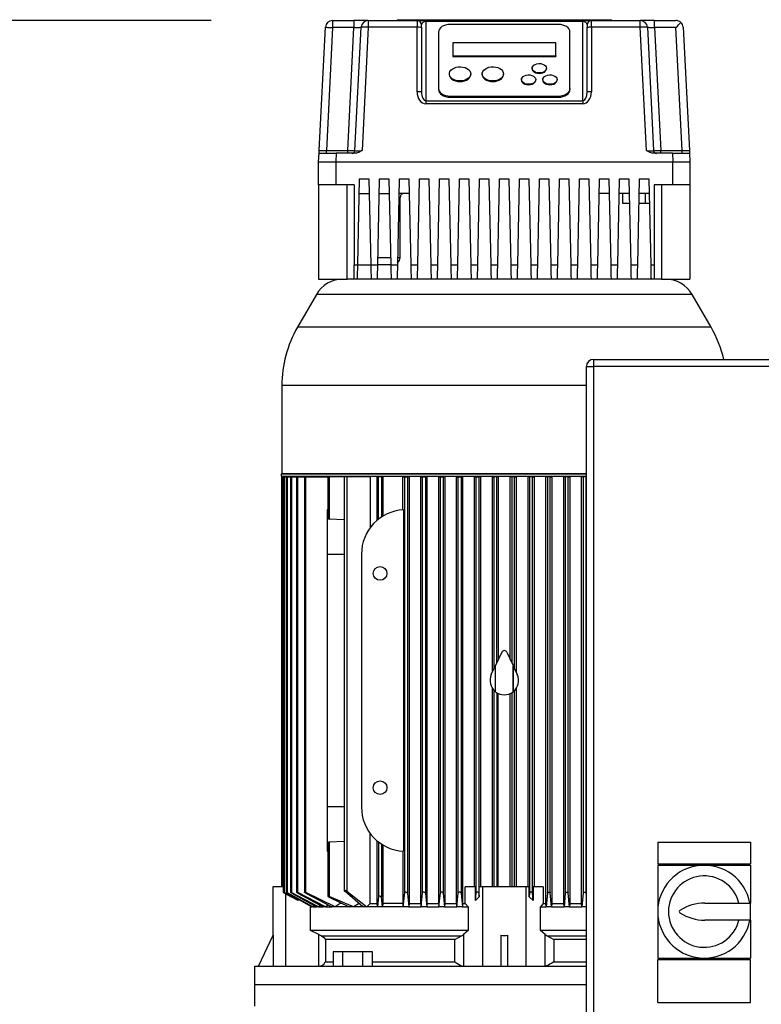
# Model space of a CAD drawing. Units: millimetres. Extents: x 4 to 416, y 4 to 293.
# Drawn here: x 45 to 71, y 110 to 144 of the extents above; entities that cross this region are included whole.
import ezdxf

# ---------------------------------------------------------------- set-up
doc = ezdxf.new("R2010")
doc.units = ezdxf.units.MM
doc.layers.add('SETHIGH', color=7, linetype='Continuous')
doc.styles.add('SLDTEXTSTYLE0', font='TXT', dxfattribs={"width": 0.75})
doc.dimstyles.new('SLDDIMSTYLE0', dxfattribs={"dimtxt": 3.5, "dimasz": 3.556, "dimexe": 0, "dimexo": 0.0625, "dimgap": 0.875, "dimtad": 1, "dimdec": 0, "dimlfac": 20, "dimrnd": 1e-09, "dimzin": 12, "dimdsep": 46, "dimtxsty": 'SLDTEXTSTYLE0', "dimsah": 1, "dimcen": 0.09, "dimadec": 0, "dimazin": 3, "dimtfac": 1, "dimtdec": 0, "dimtofl": 0, "dimtmove": 0, "dimatfit": 3, "dimfxl": 0, "dimfrac": 2, "dimtolj": 1, "dimtzin": 12, "dimarcsym": 0})

# ---------------------------------------------------------------- blocks, each defined once
blk = doc.blocks.new('_D')
at = {"layer": 'SETHIGH', "color": 7}
for p, q in [((51.902, 144.032), (30.94, 144.032)), ((31.94, 64.832), (31.94, 144.032)), ((47.17, 64.832), (30.94, 64.832))]:
    blk.add_line(p, q, dxfattribs=at)
for points in [[(31.94, 144.032), (31.559, 140.476), (32.321, 140.476)], [(31.94, 64.832), (32.321, 68.388), (31.559, 68.388)]]:
    blk.add_solid(points, dxfattribs=at)
at = {"layer": 'SETHIGH', "color": 7, "insert": (27.428, 101.31), "char_height": 3.5, "attachment_point": 1, "rotation": 90, "style": 'SLDTEXTSTYLE0'}
blk.add_mtext('1584', dxfattribs=at)

msp = doc.modelspace()

# ---------------------------------------------------------------- linework, layer by layer
at = {"color": 7, "linetype": 'Continuous', "lineweight": 25}
for p, q in [((58.42, 144.058), (58.42, 144.032)), ((58.42, 144.058), (65.92, 144.058)), ((58.627, 144.06), (58.627, 144.058)), ((58.627, 144.06), (65.713, 144.06)), ((65.713, 144.06), (65.713, 144.058)), ((65.92, 144.058), (65.92, 144.032)), ((55.69, 139.477), (55.908, 143.795)), ((56.158, 143.782), (55.941, 139.482)), ((56.158, 144.032), (56.158, 143.782)), ((56.158, 144.032), (56.907, 144.032)), ((56.907, 143.782), (56.158, 143.782)), ((56.69, 139.482), (56.907, 143.782)), ((56.907, 144.032), (56.907, 143.782)), ((57.408, 144.032), (56.907, 144.032)), ((56.94, 139.477), (57.158, 143.795)), ((57.408, 143.795), (57.19, 139.477)), ((57.408, 144.032), (57.408, 143.795)), ((57.408, 144.032), (59.12, 144.032)), ((59.12, 143.795), (57.408, 143.795)), ((59.12, 144.032), (59.12, 143.795)), ((59.12, 144.032), (59.42, 144.032)), ((59.12, 141.537), (59.12, 143.795)), ((59.27, 143.788), (59.27, 143.882)), ((59.27, 143.788), (59.27, 141.53)), ((59.42, 144.032), (59.42, 143.995)), ((59.42, 144.032), (64.92, 144.032)), ((59.42, 143.995), (59.42, 141.224)), ((64.92, 143.995), (59.42, 143.995)), ((64.07, 143.893), (60.27, 143.893)), ((64.92, 144.032), (64.92, 143.995)), ((64.92, 144.032), (65.22, 144.032)), ((64.92, 141.224), (64.92, 143.995)), ((65.07, 143.882), (65.07, 143.788)), ((65.07, 141.53), (65.07, 143.788)), ((65.22, 143.795), (65.22, 144.032)), ((65.22, 144.032), (66.932, 144.032)), ((65.22, 143.795), (65.22, 141.537)), ((66.932, 143.795), (65.22, 143.795)), ((66.932, 143.795), (66.932, 144.032)), ((67.433, 144.032), (66.932, 144.032)), ((67.15, 139.477), (66.932, 143.795)), ((67.182, 143.795), (67.4, 139.477)), ((67.433, 143.782), (67.433, 144.032)), ((67.433, 144.032), (68.182, 144.032)), ((67.433, 143.782), (67.65, 139.482)), ((68.182, 143.782), (67.433, 143.782)), ((68.399, 139.482), (68.182, 143.782)), ((68.432, 143.795), (68.65, 139.477)), ((59.87, 143.629), (59.87, 141.649)), ((64.47, 141.649), (64.47, 143.629)), ((60.37, 143.252), (60.37, 142.79)), ((63.97, 143.252), (60.37, 143.252)), ((63.97, 142.79), (63.97, 143.252)), ((60.37, 142.79), (63.97, 142.79)), ((60.37, 142.79), (60.37, 142.771)), ((60.37, 142.771), (63.97, 142.771)), ((63.97, 142.79), (63.97, 142.771)), ((63.145, 142.361), (63.145, 142.342)), ((63.645, 142.342), (63.645, 142.361)), ((60.245, 142.163), (60.245, 142.144)), ((60.995, 142.144), (60.995, 142.163)), ((61.395, 142.163), (61.395, 142.144)), ((62.145, 142.144), (62.145, 142.163)), ((59.87, 141.649), (59.87, 141.612)), ((62.77, 141.965), (62.77, 141.946)), ((63.27, 141.946), (63.27, 141.965)), ((63.52, 141.965), (63.52, 141.946)), ((64.02, 141.946), (64.02, 141.965)), ((64.47, 141.649), (64.47, 141.612)), ((60.27, 141.385), (64.07, 141.385)), ((60.27, 141.385), (60.27, 141.348)), ((60.27, 141.348), (64.07, 141.348)), ((64.07, 141.385), (64.07, 141.348)), ((59.42, 141.224), (64.92, 141.224)), ((59.42, 141.224), (59.42, 141.119)), ((64.92, 141.119), (59.42, 141.119)), ((64.92, 141.224), (64.92, 141.119)), ((55.67, 139.082), (55.685, 139.383)), ((55.941, 139.383), (55.941, 139.482)), ((55.941, 139.482), (56.69, 139.482)), ((56.284, 139.383), (56.27, 139.082)), ((56.95, 139.383), (56.284, 139.383)), ((56.69, 139.383), (56.69, 139.482)), ((68.056, 139.383), (67.39, 139.383)), ((67.65, 139.383), (67.65, 139.482)), ((67.65, 139.482), (68.399, 139.482)), ((68.056, 139.383), (68.07, 139.082)), ((68.399, 139.383), (68.399, 139.482)), ((68.655, 139.383), (68.67, 139.082)), ((55.67, 138.282), (55.67, 139.082)), ((56.27, 139.082), (68.07, 139.082)), ((56.27, 139.082), (56.27, 138.282)), ((68.07, 138.282), (68.07, 139.082)), ((68.67, 139.082), (68.67, 138.282)), ((56.27, 138.282), (55.67, 138.282)), ((55.67, 138.282), (55.67, 134.982)), ((56.92, 138.282), (56.27, 138.282)), ((56.67, 134.982), (56.67, 138.282)), ((56.92, 138.282), (56.92, 135.482)), ((57.095, 138.483), (57.031, 135.482)), ((57.445, 138.483), (57.095, 138.483)), ((57.509, 135.482), (57.445, 138.483)), ((57.795, 138.483), (57.731, 135.482)), ((58.145, 138.483), (57.795, 138.483)), ((58.209, 135.482), (58.145, 138.483)), ((58.495, 138.483), (58.431, 135.482)), ((58.845, 138.483), (58.495, 138.483)), ((58.909, 135.482), (58.845, 138.483)), ((59.195, 138.483), (59.131, 135.482)), ((59.545, 138.483), (59.195, 138.483)), ((59.609, 135.482), (59.545, 138.483)), ((59.895, 138.483), (59.831, 135.482)), ((60.245, 138.483), (59.895, 138.483)), ((60.309, 135.482), (60.245, 138.483)), ((60.595, 138.483), (60.531, 135.482)), ((60.945, 138.483), (60.595, 138.483)), ((61.009, 135.482), (60.945, 138.483)), ((61.295, 138.483), (61.231, 135.482)), ((61.645, 138.483), (61.295, 138.483)), ((61.709, 135.482), (61.645, 138.483)), ((61.995, 138.483), (61.931, 135.482)), ((62.345, 138.483), (61.995, 138.483)), ((62.409, 135.482), (62.345, 138.483)), ((62.695, 138.483), (62.631, 135.482)), ((63.045, 138.483), (62.695, 138.483)), ((63.109, 135.482), (63.045, 138.483)), ((63.395, 138.483), (63.331, 135.482)), ((63.745, 138.483), (63.395, 138.483)), ((63.809, 135.482), (63.745, 138.483)), ((64.095, 138.483), (64.031, 135.482)), ((64.445, 138.483), (64.095, 138.483)), ((64.509, 135.482), (64.445, 138.483)), ((64.795, 138.483), (64.731, 135.482)), ((65.145, 138.483), (64.795, 138.483)), ((65.209, 135.482), (65.145, 138.483)), ((65.495, 138.483), (65.431, 135.482)), ((65.845, 138.483), (65.495, 138.483)), ((65.909, 135.482), (65.845, 138.483)), ((66.195, 138.483), (66.131, 135.482)), ((66.545, 138.483), (66.195, 138.483)), ((66.609, 135.482), (66.545, 138.483)), ((66.895, 138.483), (66.831, 135.482)), ((67.245, 138.483), (66.895, 138.483)), ((67.309, 135.482), (67.245, 138.483)), ((68.07, 138.282), (67.42, 138.282)), ((67.42, 138.282), (67.42, 135.482)), ((67.67, 138.282), (67.67, 134.982)), ((68.67, 138.282), (68.07, 138.282)), ((68.67, 138.282), (68.67, 134.982)), ((57.084, 137.983), (57.456, 137.983)), ((57.784, 137.983), (58.156, 137.983)), ((58.856, 137.983), (58.484, 137.983)), ((65.856, 137.983), (65.484, 137.983)), ((66.556, 137.983), (66.184, 137.983)), ((66.32, 137.632), (66.32, 137.983)), ((67.256, 137.983), (66.884, 137.983)), ((67.12, 137.632), (67.12, 137.983)), ((58.52, 135.732), (58.52, 137.833)), ((66.563, 137.632), (66.32, 137.632)), ((67.12, 137.632), (66.877, 137.632)), ((67.263, 137.632), (67.12, 137.632)), ((56.92, 135.482), (57.031, 135.482)), ((56.92, 134.982), (56.92, 135.482)), ((57.031, 135.482), (57.509, 135.482)), ((57.509, 135.482), (57.731, 135.482)), ((58.209, 135.482), (57.731, 135.482)), ((57.736, 135.732), (58.204, 135.732)), ((58.209, 135.482), (58.431, 135.482)), ((58.909, 135.482), (59.131, 135.482)), ((59.609, 135.482), (59.831, 135.482)), ((60.309, 135.482), (60.531, 135.482)), ((61.009, 135.482), (61.231, 135.482)), ((61.709, 135.482), (61.931, 135.482)), ((62.409, 135.482), (62.631, 135.482)), ((63.109, 135.482), (63.331, 135.482)), ((63.809, 135.482), (64.031, 135.482)), ((64.509, 135.482), (64.731, 135.482)), ((65.209, 135.482), (65.431, 135.482)), ((65.909, 135.482), (66.131, 135.482)), ((66.609, 135.482), (66.831, 135.482)), ((67.309, 135.482), (67.42, 135.482)), ((67.42, 135.482), (67.42, 134.982)), ((55.67, 134.982), (56.67, 134.982)), ((56.92, 134.982), (56.67, 134.982)), ((57.02, 134.982), (56.92, 134.982)), ((57.511, 134.982), (57.029, 134.982)), ((57.72, 134.982), (57.52, 134.982)), ((58.211, 134.982), (57.729, 134.982)), ((58.42, 134.982), (58.22, 134.982)), ((58.911, 134.982), (58.429, 134.982)), ((59.12, 134.982), (58.92, 134.982)), ((59.611, 134.982), (59.129, 134.982)), ((59.82, 134.982), (59.62, 134.982)), ((60.311, 134.982), (59.829, 134.982)), ((60.52, 134.982), (60.32, 134.982)), ((61.011, 134.982), (60.529, 134.982)), ((61.22, 134.982), (61.02, 134.982)), ((61.711, 134.982), (61.229, 134.982)), ((61.92, 134.982), (61.72, 134.982)), ((62.17, 134.982), (61.929, 134.982)), ((62.411, 134.982), (62.17, 134.982)), ((62.62, 134.982), (62.42, 134.982)), ((63.111, 134.982), (62.629, 134.982)), ((63.32, 134.982), (63.12, 134.982)), ((63.811, 134.982), (63.329, 134.982)), ((64.02, 134.982), (63.82, 134.982)), ((64.511, 134.982), (64.029, 134.982)), ((64.72, 134.982), (64.52, 134.982)), ((65.211, 134.982), (64.729, 134.982)), ((65.42, 134.982), (65.22, 134.982)), ((65.911, 134.982), (65.429, 134.982)), ((66.12, 134.982), (65.92, 134.982)), ((66.611, 134.982), (66.129, 134.982)), ((66.82, 134.982), (66.62, 134.982)), ((67.311, 134.982), (66.829, 134.982)), ((67.42, 134.982), (67.32, 134.982)), ((67.67, 134.982), (67.42, 134.982)), ((67.67, 134.982), (68.67, 134.982)), ((55.592, 134.445), (54.928, 133.295)), ((69.412, 133.295), (68.748, 134.445)), ((65.295, 132.17), (65.295, 131.92)), ((65.295, 132.17), (84.795, 132.17)), ((65.045, 107.42), (65.045, 131.92)), ((65.045, 131.92), (65.295, 131.92)), ((84.795, 131.92), (65.295, 131.92)), ((65.295, 131.92), (65.295, 107.42)), ((54.382, 131.257), (54.382, 128.183)), ((54.357, 128.157), (54.357, 128.082)), ((65.045, 128.157), (54.357, 128.157)), ((54.357, 128.082), (65.045, 128.082)), ((54.376, 128.057), (54.376, 113.707)), ((54.424, 128.057), (54.376, 128.057)), ((54.424, 121.338), (54.424, 128.057)), ((54.424, 128.057), (54.427, 128.057)), ((54.427, 128.057), (54.427, 113.527)), ((54.474, 128.057), (54.427, 128.057)), ((54.474, 113.503), (54.474, 128.057)), ((54.474, 128.057), (54.529, 128.057)), ((54.529, 128.057), (54.529, 113.526)), ((54.577, 128.057), (54.529, 128.057)), ((54.577, 113.506), (54.577, 128.057)), ((54.577, 128.057), (54.685, 128.057)), ((54.685, 128.057), (54.685, 113.526)), ((54.733, 128.057), (54.685, 128.057)), ((54.733, 113.508), (54.733, 128.057)), ((54.733, 128.057), (54.898, 128.057)), ((54.898, 128.057), (54.898, 113.525)), ((54.946, 128.057), (54.898, 128.057)), ((54.946, 113.51), (54.946, 128.057)), ((54.946, 128.057), (55.174, 128.057)), ((55.174, 128.057), (55.174, 113.524)), ((55.221, 128.057), (55.174, 128.057)), ((55.221, 113.512), (55.221, 128.057)), ((55.221, 128.057), (55.995, 128.057)), ((55.42, 128.082), (55.42, 128.057)), ((55.995, 128.057), (55.995, 126.619)), ((56.042, 128.057), (55.995, 128.057)), ((56.569, 128.057), (56.042, 128.057)), ((56.042, 128.057), (56.042, 126.582)), ((56.569, 128.057), (56.569, 113.576)), ((56.653, 128.057), (56.569, 128.057)), ((56.653, 128.057), (56.653, 113.558)), ((57.474, 128.057), (56.653, 128.057)), ((57.474, 128.057), (57.474, 126.279)), ((57.715, 126.537), (57.715, 128.057)), ((57.77, 128.057), (57.715, 128.057)), ((57.77, 126.582), (57.77, 128.057)), ((57.87, 128.057), (57.77, 128.057)), ((57.87, 128.057), (57.87, 126.654)), ((57.916, 128.057), (57.87, 128.057)), ((57.916, 128.057), (57.916, 126.683)), ((58.619, 126.904), (58.619, 128.057)), ((58.619, 128.057), (58.683, 128.057)), ((58.683, 128.057), (58.782, 128.057)), ((58.683, 113.512), (58.683, 128.057)), ((58.782, 128.057), (58.782, 113.487)), ((58.839, 128.057), (58.782, 128.057)), ((58.839, 128.057), (58.839, 113.132)), ((59.248, 113.132), (59.248, 128.057)), ((59.248, 128.057), (59.308, 128.057)), ((59.308, 128.057), (59.407, 128.057)), ((59.308, 113.51), (59.308, 128.057)), ((59.407, 128.057), (59.407, 113.489)), ((59.462, 128.057), (59.407, 128.057)), ((59.462, 128.057), (59.462, 113.132)), ((59.875, 113.132), (59.875, 128.057)), ((59.875, 128.057), (59.933, 128.057)), ((59.933, 128.057), (60.032, 128.057)), ((59.933, 113.508), (59.933, 128.057)), ((60.032, 128.057), (60.032, 113.492)), ((60.086, 128.057), (60.032, 128.057)), ((60.086, 128.057), (60.086, 113.132)), ((60.502, 113.132), (60.502, 128.057)), ((60.502, 128.057), (60.558, 128.057)), ((60.558, 128.057), (60.657, 128.057)), ((60.558, 113.506), (60.558, 128.057)), ((60.657, 128.057), (60.657, 113.494)), ((60.71, 128.057), (60.657, 128.057)), ((60.71, 128.057), (60.71, 113.132)), ((61.129, 113.707), (61.129, 128.057)), ((61.129, 128.057), (61.183, 128.057)), ((61.183, 128.057), (61.282, 128.057)), ((61.183, 113.503), (61.183, 128.057)), ((61.282, 128.057), (61.282, 113.496)), ((61.335, 128.057), (61.282, 128.057)), ((61.335, 128.057), (61.335, 113.707)), ((61.755, 121.225), (61.755, 128.057)), ((61.755, 128.057), (61.808, 128.057)), ((61.808, 128.057), (61.808, 121.338)), ((61.907, 128.057), (61.808, 128.057)), ((61.907, 121.553), (61.907, 128.057)), ((61.96, 128.057), (61.907, 128.057)), ((61.96, 128.057), (61.96, 121.665)), ((62.38, 121.665), (62.38, 128.057)), ((62.433, 128.057), (62.38, 128.057)), ((62.433, 128.057), (62.433, 121.553)), ((62.532, 128.057), (62.433, 128.057)), ((62.532, 121.338), (62.532, 128.057)), ((62.532, 128.057), (62.585, 128.057)), ((62.585, 128.057), (62.585, 121.225)), ((63.005, 113.707), (63.005, 128.057)), ((63.058, 128.057), (63.005, 128.057)), ((63.157, 128.057), (63.058, 128.057)), ((63.058, 128.057), (63.058, 113.496)), ((63.157, 113.503), (63.157, 128.057)), ((63.157, 128.057), (63.211, 128.057)), ((63.211, 128.057), (63.211, 113.707)), ((63.63, 113.132), (63.63, 128.057)), ((63.683, 128.057), (63.63, 128.057)), ((63.782, 128.057), (63.683, 128.057)), ((63.683, 128.057), (63.683, 113.494)), ((63.782, 113.506), (63.782, 128.057)), ((63.782, 128.057), (63.838, 128.057)), ((63.838, 128.057), (63.838, 113.132)), ((64.254, 113.132), (64.254, 128.057)), ((64.308, 128.057), (64.254, 128.057)), ((64.407, 128.057), (64.308, 128.057)), ((64.308, 128.057), (64.308, 113.492)), ((64.407, 113.508), (64.407, 128.057)), ((64.407, 128.057), (64.465, 128.057)), ((64.465, 128.057), (64.465, 113.132)), ((64.878, 113.132), (64.878, 128.057)), ((64.933, 128.057), (64.878, 128.057)), ((65.032, 128.057), (64.933, 128.057)), ((64.933, 128.057), (64.933, 113.489)), ((65.032, 113.51), (65.032, 128.057)), ((65.032, 128.057), (65.045, 128.057)), ((55.97, 126.906), (55.97, 125.357)), ((58.643, 126.906), (58.643, 114.959)), ((56.569, 126.56), (56.042, 126.582)), ((55.97, 125.357), (55.97, 116.507)), ((57.17, 125.357), (57.17, 116.507)), ((62.079, 121.921), (61.862, 121.455)), ((62.261, 121.921), (62.478, 121.455)), ((54.377, 121.436), (54.377, 121.144)), ((54.427, 121.338), (54.424, 121.338)), ((61.717, 121.144), (61.853, 121.436)), ((61.853, 121.436), (61.853, 120.546)), ((61.862, 120.539), (61.862, 121.455)), ((62.478, 121.455), (62.478, 120.539)), ((62.487, 120.546), (62.487, 121.436)), ((62.487, 121.436), (62.623, 121.144)), ((54.377, 121.144), (54.377, 120.546)), ((61.755, 113.707), (61.755, 120.654)), ((62.585, 120.654), (62.585, 113.707)), ((54.424, 113.707), (54.424, 120.588)), ((61.808, 120.588), (61.808, 113.707)), ((61.907, 120.507), (61.907, 113.707)), ((61.96, 113.707), (61.96, 120.479)), ((62.38, 113.707), (62.38, 120.479)), ((62.433, 120.507), (62.433, 113.707)), ((62.532, 113.707), (62.532, 120.588)), ((55.97, 116.507), (55.97, 114.959)), ((57.474, 113.132), (57.474, 115.586)), ((55.995, 115.246), (55.995, 113.385)), ((56.042, 115.283), (56.569, 115.305)), ((56.042, 115.283), (56.042, 113.379)), ((57.715, 113.132), (57.715, 115.328)), ((57.77, 115.283), (57.77, 113.379)), ((57.87, 115.211), (57.87, 113.346)), ((57.916, 115.182), (57.916, 113.132)), ((67.545, 115.27), (70.795, 115.27)), ((67.545, 115.27), (67.545, 114.52)), ((70.795, 115.27), (70.795, 114.52)), ((58.619, 114.961), (58.619, 113.132)), ((67.545, 114.52), (70.795, 114.52)), ((67.545, 114.47), (67.545, 112.845)), ((67.545, 114.47), (69.17, 114.47)), ((69.17, 114.47), (70.795, 114.47)), ((70.795, 114.47), (70.795, 113.145)), ((54.07, 113.707), (54.07, 112.005)), ((54.424, 113.707), (54.07, 113.707)), ((54.948, 113.234), (54.474, 113.503)), ((54.474, 113.496), (54.711, 113.36)), ((55.473, 113.007), (54.577, 113.506)), ((54.577, 113.494), (55.428, 113.007)), ((55.66, 113.007), (54.733, 113.508)), ((54.733, 113.492), (55.595, 113.007)), ((55.915, 113.007), (54.946, 113.51)), ((54.946, 113.489), (55.827, 113.007)), ((56.248, 113.007), (55.221, 113.512)), ((55.221, 113.487), (56.132, 113.007)), ((56.892, 113.007), (56.042, 113.379)), ((57.221, 113.007), (56.582, 113.558)), ((56.653, 113.558), (57.362, 113.007)), ((57.77, 113.379), (57.726, 113.007)), ((58.629, 113.007), (58.683, 113.512)), ((58.782, 113.487), (58.83, 113.007)), ((59.257, 113.007), (59.308, 113.51)), ((59.407, 113.489), (59.454, 113.007)), ((59.884, 113.007), (59.933, 113.508)), ((60.032, 113.492), (60.078, 113.007)), ((60.511, 113.007), (60.558, 113.506)), ((60.657, 113.494), (60.702, 113.007)), ((60.805, 113.132), (60.805, 113.707)), ((61.158, 113.707), (60.805, 113.707)), ((61.158, 113.234), (61.158, 113.707)), ((61.158, 113.234), (61.183, 113.503)), ((61.282, 113.496), (61.295, 113.36)), ((61.295, 113.36), (61.295, 113.707)), ((61.412, 113.707), (61.295, 113.707)), ((61.412, 113.707), (61.412, 110.933)), ((62.928, 113.707), (61.412, 113.707)), ((62.928, 113.707), (62.928, 110.933)), ((63.045, 113.707), (62.928, 113.707)), ((63.045, 113.36), (63.045, 113.707)), ((63.058, 113.496), (63.045, 113.36)), ((63.182, 113.234), (63.157, 113.503)), ((63.182, 113.707), (63.182, 113.234)), ((63.535, 113.707), (63.182, 113.707)), ((63.535, 113.707), (63.535, 113.132)), ((63.683, 113.494), (63.638, 113.007)), ((63.829, 113.007), (63.782, 113.506)), ((64.308, 113.492), (64.262, 113.007)), ((64.456, 113.007), (64.407, 113.508)), ((64.933, 113.489), (64.886, 113.007)), ((65.045, 113.386), (65.032, 113.51)), ((54.948, 113.234), (54.711, 113.36)), ((54.948, 113.282), (54.948, 113.234)), ((55.523, 113.048), (55.473, 113.007)), ((55.729, 113.061), (55.66, 113.007)), ((56.006, 113.074), (55.915, 113.007)), ((56.042, 113.346), (56.745, 113.007)), ((56.429, 113.132), (56.248, 113.007)), ((56.429, 113.159), (56.429, 113.132)), ((56.485, 113.132), (56.429, 113.132)), ((57.085, 113.124), (56.892, 113.007)), ((57.362, 113.007), (57.474, 113.132)), ((57.474, 113.132), (57.715, 113.132)), ((57.726, 113.007), (57.715, 113.132)), ((57.907, 113.007), (57.87, 113.346)), ((57.916, 113.132), (57.907, 113.007)), ((58.619, 113.132), (57.916, 113.132)), ((58.619, 113.132), (58.629, 113.007)), ((58.839, 113.132), (58.83, 113.007)), ((58.839, 113.132), (59.248, 113.132)), ((59.248, 113.132), (59.257, 113.007)), ((59.462, 113.132), (59.454, 113.007)), ((59.462, 113.132), (59.875, 113.132)), ((59.875, 113.132), (59.884, 113.007)), ((60.086, 113.132), (60.078, 113.007)), ((60.086, 113.132), (60.502, 113.132)), ((60.502, 113.132), (60.511, 113.007)), ((60.71, 113.132), (60.702, 113.007)), ((60.71, 113.132), (60.805, 113.132)), ((60.805, 113.132), (60.904, 113.007)), ((61.295, 113.36), (61.158, 113.234)), ((63.182, 113.234), (63.045, 113.36)), ((63.535, 113.132), (63.436, 113.007)), ((63.535, 113.132), (63.63, 113.132)), ((63.638, 113.007), (63.63, 113.132)), ((63.838, 113.132), (63.829, 113.007)), ((63.838, 113.132), (64.254, 113.132)), ((64.262, 113.007), (64.254, 113.132)), ((64.465, 113.132), (64.456, 113.007)), ((64.465, 113.132), (64.878, 113.132)), ((64.886, 113.007), (64.878, 113.132)), ((69.195, 113.145), (70.795, 113.145)), ((70.795, 112.545), (70.795, 113.145)), ((55.405, 113.021), (55.387, 113.007)), ((55.387, 112.183), (55.387, 113.007)), ((55.387, 113.007), (55.428, 113.007)), ((55.473, 113.007), (55.428, 113.007)), ((55.473, 113.007), (55.595, 113.007)), ((55.66, 113.007), (55.595, 113.007)), ((55.66, 113.007), (55.827, 113.007)), ((55.915, 113.007), (55.827, 113.007)), ((55.915, 113.007), (56.132, 113.007)), ((56.248, 113.007), (56.132, 113.007)), ((56.745, 113.007), (56.248, 113.007)), ((56.892, 113.007), (56.745, 113.007)), ((57.221, 113.007), (56.892, 113.007)), ((57.362, 113.007), (57.221, 113.007)), ((57.726, 113.007), (57.362, 113.007)), ((57.907, 113.007), (57.726, 113.007)), ((58.629, 113.007), (57.907, 113.007)), ((58.83, 113.007), (58.629, 113.007)), ((58.83, 113.007), (59.257, 113.007)), ((59.454, 113.007), (59.257, 113.007)), ((59.454, 113.007), (59.884, 113.007)), ((60.078, 113.007), (59.884, 113.007)), ((60.078, 113.007), (60.511, 113.007)), ((60.702, 113.007), (60.511, 113.007)), ((60.702, 113.007), (60.904, 113.007)), ((60.904, 113.007), (60.904, 112.183)), ((63.436, 112.183), (63.436, 113.007)), ((63.436, 113.007), (63.638, 113.007)), ((63.829, 113.007), (63.638, 113.007)), ((63.829, 113.007), (64.262, 113.007)), ((64.456, 113.007), (64.262, 113.007)), ((64.456, 113.007), (64.886, 113.007)), ((65.045, 113.007), (64.886, 113.007)), ((67.545, 112.845), (67.545, 111.22)), ((70.795, 112.545), (69.195, 112.545)), ((70.795, 112.545), (70.795, 111.22)), ((53.57, 110.933), (54.079, 112.024)), ((54.079, 112.024), (54.079, 110.933)), ((60.904, 112.183), (55.387, 112.183)), ((55.673, 112.04), (55.387, 112.183)), ((55.673, 112.04), (55.769, 111.995)), ((55.673, 110.933), (55.673, 112.04)), ((55.769, 111.995), (60.667, 111.995)), ((60.667, 111.995), (60.74, 112.04)), ((60.904, 112.183), (60.74, 112.04)), ((60.74, 112.04), (60.74, 110.933)), ((62.045, 112.024), (62.045, 110.933)), ((62.295, 110.933), (62.295, 112.024)), ((63.6, 112.04), (63.436, 112.183)), ((65.045, 112.183), (63.436, 112.183)), ((63.6, 110.933), (63.6, 112.04)), ((63.6, 112.04), (63.673, 111.995)), ((60.44, 111.865), (55.905, 111.865)), ((55.905, 111.865), (55.905, 111.082)), ((60.44, 111.082), (60.44, 111.865)), ((63.9, 111.865), (63.9, 111.082)), ((56.174, 111.433), (56.174, 110.933)), ((56.52, 111.433), (56.174, 111.433)), ((57.213, 111.433), (56.52, 111.433)), ((56.52, 110.933), (56.52, 111.433)), ((57.213, 110.933), (57.213, 111.433)), ((57.56, 111.433), (57.213, 111.433)), ((57.56, 110.933), (57.56, 111.433)), ((67.545, 111.22), (69.17, 111.22)), ((67.545, 111.17), (70.795, 111.17)), ((67.545, 109.67), (67.545, 111.17)), ((69.17, 111.22), (70.795, 111.22)), ((70.795, 109.67), (70.795, 111.17)), ((53.42, 110.933), (53.42, 110.283)), ((53.42, 110.933), (65.045, 110.933)), ((53.42, 110.283), (53.42, 109.533)), ((65.045, 110.283), (53.42, 110.283)), ((67.545, 109.67), (70.795, 109.67))]:
    msp.add_line(p, q, dxfattribs=at)
at = {"color": 8, "linetype": 'Continuous', "lineweight": 25}
for p, q in [((58.52, 137.833), (58.481, 137.833)), ((58.436, 135.732), (58.52, 135.732)), ((68.748, 134.445), (55.592, 134.445)), ((62.17, 133.295), (54.928, 133.295)), ((69.412, 133.295), (62.17, 133.295)), ((65.045, 131.257), (54.382, 131.257)), ((54.382, 128.183), (62.17, 128.183)), ((62.17, 128.183), (65.045, 128.183)), ((55.97, 125.357), (56.569, 125.357)), ((54.427, 121.144), (54.377, 121.144)), ((56.569, 116.507), (55.97, 116.507)), ((54.507, 113.477), (54.507, 110.933)), ((63.673, 111.995), (65.045, 111.995)), ((65.045, 111.865), (63.9, 111.865)), ((55.905, 111.082), (56.174, 111.082)), ((57.56, 111.082), (60.44, 111.082)), ((63.9, 111.082), (65.045, 111.082))]:
    msp.add_line(p, q, dxfattribs=at)
at = {"color": 7, "linetype": 'Continuous', "lineweight": 25, "flags": 128}
for points in [[(55.908, 143.795), (55.913, 143.795), (55.927, 143.794), (55.95, 143.793), (55.981, 143.791), (56.019, 143.79), (56.062, 143.787), (56.109, 143.785), (56.158, 143.782)], [(56.907, 143.782), (56.951, 143.785), (56.993, 143.787), (57.033, 143.789), (57.068, 143.791), (57.099, 143.792), (57.124, 143.793), (57.143, 143.794), (57.154, 143.795), (57.158, 143.795)], [(60.27, 143.893), (60.192, 143.888), (60.117, 143.873), (60.048, 143.849), (59.987, 143.816), (59.937, 143.776), (59.9, 143.73), (59.878, 143.681), (59.87, 143.629)], [(64.47, 143.629), (64.462, 143.681), (64.44, 143.73), (64.403, 143.776), (64.353, 143.816), (64.292, 143.849), (64.223, 143.873), (64.148, 143.888), (64.07, 143.893)], [(67.182, 143.795), (67.187, 143.795), (67.201, 143.794), (67.224, 143.793), (67.255, 143.791), (67.294, 143.79), (67.337, 143.787), (67.384, 143.785), (67.433, 143.782)], [(68.182, 143.782), (68.23, 143.833), (68.276, 143.881), (68.318, 143.925), (68.355, 143.964)], [(60.995, 142.163), (60.986, 142.11), (60.96, 142.059), (60.919, 142.013), (60.863, 141.974), (60.796, 141.944), (60.72, 141.924), (60.64, 141.916), (60.559, 141.919), (60.481, 141.933), (60.41, 141.958), (60.348, 141.993), (60.299, 142.035), (60.265, 142.084), (60.247, 142.136), (60.247, 142.19), (60.265, 142.242), (60.299, 142.29), (60.348, 142.333), (60.41, 142.368), (60.481, 142.393), (60.559, 142.407), (60.64, 142.41), (60.72, 142.401), (60.796, 142.382), (60.863, 142.352), (60.919, 142.313), (60.96, 142.267), (60.986, 142.216), (60.995, 142.163)], [(62.145, 142.163), (62.136, 142.11), (62.11, 142.059), (62.069, 142.013), (62.013, 141.974), (61.946, 141.944), (61.87, 141.924), (61.79, 141.916), (61.709, 141.919), (61.631, 141.933), (61.56, 141.958), (61.498, 141.993), (61.449, 142.035), (61.415, 142.084), (61.397, 142.136), (61.397, 142.19), (61.415, 142.242), (61.449, 142.29), (61.498, 142.333), (61.56, 142.368), (61.631, 142.393), (61.709, 142.407), (61.79, 142.41), (61.87, 142.401), (61.946, 142.382), (62.013, 142.352), (62.069, 142.313), (62.11, 142.267), (62.136, 142.216), (62.145, 142.163)], [(63.145, 142.342), (63.15, 142.309), (63.173, 142.266), (63.212, 142.229), (63.265, 142.201), (63.328, 142.183), (63.395, 142.177)], [(63.645, 142.361), (63.636, 142.316), (63.609, 142.275), (63.566, 142.24), (63.51, 142.214), (63.446, 142.199), (63.378, 142.196), (63.311, 142.205), (63.251, 142.226), (63.201, 142.257), (63.166, 142.295), (63.147, 142.338), (63.147, 142.383), (63.166, 142.427), (63.201, 142.465), (63.251, 142.496), (63.311, 142.516), (63.378, 142.525), (63.446, 142.522), (63.51, 142.507), (63.566, 142.481), (63.609, 142.447), (63.636, 142.405), (63.645, 142.361)], [(63.395, 142.177), (63.462, 142.183), (63.525, 142.201), (63.578, 142.229), (63.617, 142.266), (63.64, 142.309), (63.645, 142.342)], [(60.245, 142.144), (60.246, 142.131), (60.259, 142.078), (60.289, 142.028), (60.334, 141.984), (60.393, 141.947), (60.463, 141.919), (60.539, 141.902), (60.62, 141.897)], [(60.62, 141.897), (60.701, 141.902), (60.777, 141.919), (60.847, 141.947), (60.906, 141.984), (60.951, 142.028), (60.981, 142.078), (60.994, 142.131), (60.995, 142.144)], [(61.395, 142.144), (61.396, 142.131), (61.409, 142.078), (61.439, 142.028), (61.484, 141.984), (61.543, 141.947), (61.613, 141.919), (61.689, 141.902), (61.77, 141.897)], [(61.77, 141.897), (61.851, 141.902), (61.927, 141.919), (61.997, 141.947), (62.056, 141.984), (62.101, 142.028), (62.131, 142.078), (62.144, 142.131), (62.145, 142.144)], [(63.27, 141.965), (63.261, 141.92), (63.234, 141.879), (63.191, 141.844), (63.135, 141.818), (63.071, 141.803), (63.003, 141.8), (62.936, 141.809), (62.876, 141.83), (62.826, 141.861), (62.791, 141.899), (62.772, 141.942), (62.772, 141.987), (62.791, 142.031), (62.826, 142.069), (62.876, 142.1), (62.936, 142.12), (63.003, 142.129), (63.071, 142.126), (63.135, 142.111), (63.191, 142.085), (63.234, 142.051), (63.261, 142.009), (63.27, 141.965)], [(64.02, 141.965), (64.011, 141.92), (63.984, 141.879), (63.941, 141.844), (63.885, 141.818), (63.821, 141.803), (63.753, 141.8), (63.686, 141.809), (63.626, 141.83), (63.576, 141.861), (63.541, 141.899), (63.522, 141.942), (63.522, 141.987), (63.541, 142.031), (63.576, 142.069), (63.626, 142.1), (63.686, 142.12), (63.753, 142.129), (63.821, 142.126), (63.885, 142.111), (63.941, 142.085), (63.984, 142.051), (64.011, 142.009), (64.02, 141.965)], [(59.87, 141.649), (59.878, 141.598), (59.9, 141.548), (59.937, 141.502), (59.987, 141.462), (60.048, 141.43), (60.117, 141.405), (60.192, 141.39), (60.27, 141.385)], [(62.77, 141.946), (62.775, 141.913), (62.798, 141.87), (62.837, 141.833), (62.89, 141.805), (62.953, 141.787), (63.02, 141.781)], [(63.02, 141.781), (63.087, 141.787), (63.15, 141.805), (63.203, 141.833), (63.242, 141.87), (63.265, 141.913), (63.27, 141.946)], [(63.52, 141.946), (63.525, 141.913), (63.548, 141.87), (63.587, 141.833), (63.64, 141.805), (63.703, 141.787), (63.77, 141.781)], [(63.77, 141.781), (63.837, 141.787), (63.9, 141.805), (63.953, 141.833), (63.992, 141.87), (64.015, 141.913), (64.02, 141.946)], [(64.07, 141.385), (64.148, 141.39), (64.223, 141.405), (64.292, 141.43), (64.353, 141.462), (64.403, 141.502), (64.44, 141.548), (64.462, 141.598), (64.47, 141.649)], [(59.87, 141.612), (59.878, 141.56), (59.9, 141.51), (59.937, 141.465), (59.987, 141.425), (60.048, 141.392), (60.117, 141.368), (60.192, 141.353), (60.27, 141.348)], [(64.07, 141.348), (64.148, 141.353), (64.223, 141.368), (64.292, 141.392), (64.353, 141.425), (64.403, 141.465), (64.44, 141.51), (64.462, 141.56), (64.47, 141.612)], [(55.69, 139.477), (55.695, 139.478), (55.709, 139.478), (55.732, 139.478), (55.763, 139.479), (55.801, 139.48), (55.845, 139.481), (55.892, 139.482), (55.941, 139.482)], [(56.69, 139.482), (56.739, 139.482), (56.786, 139.481), (56.829, 139.48), (56.867, 139.479), (56.898, 139.478), (56.921, 139.478), (56.935, 139.478), (56.94, 139.477)], [(67.4, 139.477), (67.405, 139.478), (67.419, 139.478), (67.442, 139.478), (67.473, 139.479), (67.511, 139.48), (67.554, 139.481), (67.601, 139.482), (67.65, 139.482)], [(68.399, 139.482), (68.443, 139.482), (68.485, 139.481), (68.525, 139.48), (68.561, 139.479), (68.591, 139.479), (68.616, 139.478), (68.635, 139.478), (68.646, 139.478), (68.65, 139.477)], [(57.031, 135.482), (57.029, 135.396), (57.027, 135.311), (57.025, 135.232), (57.024, 135.161), (57.023, 135.099), (57.021, 135.049), (57.021, 135.013), (57.02, 134.99), (57.02, 134.982)], [(57.52, 134.982), (57.52, 134.992), (57.519, 135.021), (57.518, 135.067), (57.517, 135.129), (57.515, 135.205), (57.513, 135.291), (57.511, 135.385), (57.509, 135.482)], [(57.731, 135.482), (57.729, 135.396), (57.727, 135.311), (57.725, 135.232), (57.724, 135.161), (57.723, 135.099), (57.721, 135.049), (57.721, 135.013), (57.72, 134.99), (57.72, 134.982)], [(58.22, 134.982), (58.22, 134.992), (58.219, 135.021), (58.218, 135.067), (58.217, 135.129), (58.215, 135.205), (58.213, 135.291), (58.211, 135.385), (58.209, 135.482)], [(58.431, 135.482), (58.429, 135.396), (58.427, 135.311), (58.425, 135.232), (58.424, 135.161), (58.423, 135.099), (58.421, 135.049), (58.421, 135.013), (58.42, 134.99), (58.42, 134.982)], [(58.92, 134.982), (58.92, 134.992), (58.919, 135.021), (58.918, 135.067), (58.917, 135.129), (58.915, 135.205), (58.913, 135.291), (58.911, 135.385), (58.909, 135.482)], [(59.131, 135.482), (59.129, 135.396), (59.127, 135.311), (59.125, 135.232), (59.124, 135.161), (59.123, 135.099), (59.121, 135.049), (59.121, 135.013), (59.12, 134.99), (59.12, 134.982)], [(59.62, 134.982), (59.62, 134.992), (59.619, 135.021), (59.618, 135.067), (59.617, 135.129), (59.615, 135.205), (59.613, 135.291), (59.611, 135.385), (59.609, 135.482)], [(59.831, 135.482), (59.829, 135.396), (59.827, 135.311), (59.825, 135.232), (59.824, 135.161), (59.823, 135.099), (59.821, 135.049), (59.821, 135.013), (59.82, 134.99), (59.82, 134.982)], [(60.32, 134.982), (60.32, 134.992), (60.319, 135.021), (60.318, 135.067), (60.317, 135.129), (60.315, 135.205), (60.313, 135.291), (60.311, 135.385), (60.309, 135.482)], [(60.531, 135.482), (60.529, 135.396), (60.527, 135.311), (60.525, 135.232), (60.524, 135.161), (60.523, 135.099), (60.521, 135.049), (60.521, 135.013), (60.52, 134.99), (60.52, 134.982)], [(61.02, 134.982), (61.02, 134.992), (61.019, 135.021), (61.018, 135.067), (61.017, 135.129), (61.015, 135.205), (61.013, 135.291), (61.011, 135.385), (61.009, 135.482)], [(61.231, 135.482), (61.229, 135.385), (61.227, 135.291), (61.225, 135.205), (61.223, 135.129), (61.222, 135.067), (61.221, 135.021), (61.22, 134.992), (61.22, 134.982)], [(61.72, 134.982), (61.72, 134.992), (61.719, 135.021), (61.718, 135.067), (61.717, 135.129), (61.715, 135.205), (61.713, 135.291), (61.711, 135.385), (61.709, 135.482)], [(61.931, 135.482), (61.929, 135.396), (61.927, 135.311), (61.925, 135.232), (61.924, 135.161), (61.923, 135.099), (61.921, 135.049), (61.921, 135.013), (61.92, 134.99), (61.92, 134.982)], [(62.42, 134.982), (62.42, 134.992), (62.419, 135.021), (62.418, 135.067), (62.417, 135.129), (62.415, 135.205), (62.413, 135.291), (62.411, 135.385), (62.409, 135.482)], [(62.631, 135.482), (62.629, 135.385), (62.627, 135.291), (62.625, 135.205), (62.623, 135.129), (62.622, 135.067), (62.621, 135.021), (62.62, 134.992), (62.62, 134.982)], [(63.12, 134.982), (63.12, 134.992), (63.119, 135.021), (63.118, 135.067), (63.117, 135.129), (63.115, 135.205), (63.113, 135.291), (63.111, 135.385), (63.109, 135.482)], [(63.331, 135.482), (63.329, 135.396), (63.327, 135.311), (63.325, 135.232), (63.324, 135.161), (63.323, 135.099), (63.321, 135.049), (63.321, 135.013), (63.32, 134.99), (63.32, 134.982)], [(63.82, 134.982), (63.82, 134.992), (63.819, 135.021), (63.818, 135.067), (63.817, 135.129), (63.815, 135.205), (63.813, 135.291), (63.811, 135.385), (63.809, 135.482)], [(64.031, 135.482), (64.029, 135.396), (64.027, 135.311), (64.025, 135.232), (64.024, 135.161), (64.023, 135.099), (64.021, 135.049), (64.021, 135.013), (64.02, 134.99), (64.02, 134.982)], [(64.52, 134.982), (64.52, 134.992), (64.519, 135.021), (64.518, 135.067), (64.517, 135.129), (64.515, 135.205), (64.513, 135.291), (64.511, 135.385), (64.509, 135.482)], [(64.731, 135.482), (64.729, 135.396), (64.727, 135.311), (64.725, 135.232), (64.724, 135.161), (64.723, 135.099), (64.721, 135.049), (64.721, 135.013), (64.72, 134.99), (64.72, 134.982)], [(65.22, 134.982), (65.22, 134.992), (65.219, 135.021), (65.218, 135.067), (65.217, 135.129), (65.215, 135.205), (65.213, 135.291), (65.211, 135.385), (65.209, 135.482)], [(65.431, 135.482), (65.429, 135.396), (65.427, 135.311), (65.425, 135.232), (65.424, 135.161), (65.423, 135.099), (65.421, 135.049), (65.421, 135.013), (65.42, 134.99), (65.42, 134.982)], [(65.92, 134.982), (65.92, 134.992), (65.919, 135.021), (65.918, 135.067), (65.917, 135.129), (65.915, 135.205), (65.913, 135.291), (65.911, 135.385), (65.909, 135.482)], [(66.131, 135.482), (66.129, 135.396), (66.127, 135.311), (66.125, 135.232), (66.124, 135.161), (66.123, 135.099), (66.121, 135.049), (66.121, 135.013), (66.12, 134.99), (66.12, 134.982)], [(66.62, 134.982), (66.62, 134.992), (66.619, 135.021), (66.618, 135.067), (66.617, 135.129), (66.615, 135.205), (66.613, 135.291), (66.611, 135.385), (66.609, 135.482)], [(66.831, 135.482), (66.829, 135.396), (66.827, 135.311), (66.825, 135.232), (66.824, 135.161), (66.823, 135.099), (66.821, 135.049), (66.821, 135.013), (66.82, 134.99), (66.82, 134.982)], [(67.32, 134.982), (67.32, 134.992), (67.319, 135.021), (67.318, 135.067), (67.317, 135.129), (67.315, 135.205), (67.313, 135.291), (67.311, 135.385), (67.309, 135.482)], [(55.995, 115.246), (55.995, 115.247), (56, 115.261), (56.013, 115.274), (56.026, 115.28), (56.039, 115.282), (56.042, 115.283)], [(54.474, 113.503), (54.456, 113.513), (54.441, 113.522), (54.431, 113.526), (54.427, 113.527), (54.428, 113.525), (54.433, 113.522), (54.442, 113.515), (54.456, 113.507), (54.474, 113.496)], [(54.577, 113.494), (54.555, 113.507), (54.54, 113.517), (54.531, 113.524), (54.529, 113.527), (54.533, 113.527), (54.54, 113.524), (54.55, 113.519), (54.564, 113.513), (54.577, 113.506)], [(54.733, 113.492), (54.711, 113.504), (54.696, 113.515), (54.687, 113.523), (54.685, 113.526), (54.689, 113.527), (54.696, 113.525), (54.707, 113.521), (54.72, 113.514), (54.733, 113.508)], [(54.946, 113.489), (54.924, 113.502), (54.909, 113.513), (54.9, 113.521), (54.899, 113.526), (54.902, 113.527), (54.91, 113.526), (54.921, 113.522), (54.934, 113.516), (54.946, 113.51)], [(55.221, 113.487), (55.2, 113.499), (55.185, 113.51), (55.176, 113.519), (55.174, 113.525), (55.179, 113.527), (55.187, 113.526), (55.198, 113.523), (55.211, 113.517), (55.221, 113.512)], [(56.042, 113.379), (56.027, 113.385), (56.012, 113.389), (56.002, 113.39), (55.996, 113.388), (55.995, 113.384), (55.998, 113.378), (56.006, 113.369), (56.02, 113.359), (56.038, 113.348), (56.042, 113.346)], [(56.653, 113.558), (56.633, 113.57), (56.613, 113.579), (56.596, 113.584), (56.583, 113.585), (56.575, 113.583), (56.57, 113.58), (56.57, 113.574), (56.574, 113.566), (56.582, 113.558)], [(57.87, 113.346), (57.865, 113.356), (57.855, 113.367), (57.838, 113.377), (57.819, 113.385), (57.801, 113.389), (57.788, 113.39), (57.778, 113.388), (57.772, 113.384), (57.77, 113.379)], [(58.782, 113.487), (58.776, 113.499), (58.764, 113.51), (58.747, 113.519), (58.728, 113.525), (58.712, 113.527), (58.699, 113.526), (58.69, 113.523), (58.684, 113.517), (58.683, 113.512)], [(59.407, 113.489), (59.401, 113.502), (59.389, 113.513), (59.371, 113.521), (59.353, 113.526), (59.338, 113.527), (59.325, 113.526), (59.316, 113.522), (59.309, 113.516), (59.308, 113.51)], [(60.032, 113.492), (60.026, 113.504), (60.014, 113.515), (59.996, 113.523), (59.979, 113.526), (59.963, 113.527), (59.951, 113.525), (59.941, 113.521), (59.935, 113.514), (59.933, 113.508)], [(60.657, 113.494), (60.651, 113.507), (60.639, 113.517), (60.622, 113.524), (60.604, 113.527), (60.589, 113.527), (60.577, 113.524), (60.567, 113.519), (60.56, 113.513), (60.558, 113.506)], [(61.282, 113.496), (61.276, 113.509), (61.264, 113.519), (61.247, 113.525), (61.23, 113.527), (61.215, 113.526), (61.203, 113.523), (61.192, 113.518), (61.185, 113.511), (61.183, 113.503)], [(63.157, 113.503), (63.153, 113.513), (63.142, 113.522), (63.127, 113.526), (63.111, 113.527), (63.096, 113.525), (63.083, 113.522), (63.071, 113.515), (63.062, 113.507), (63.058, 113.496)], [(63.683, 113.494), (63.689, 113.507), (63.701, 113.517), (63.718, 113.524), (63.736, 113.527), (63.751, 113.527), (63.763, 113.524), (63.773, 113.519), (63.78, 113.513), (63.782, 113.506)], [(64.308, 113.492), (64.314, 113.504), (64.326, 113.515), (64.344, 113.523), (64.361, 113.526), (64.377, 113.527), (64.389, 113.525), (64.399, 113.521), (64.405, 113.514), (64.407, 113.508)], [(64.933, 113.489), (64.939, 113.502), (64.951, 113.513), (64.969, 113.521), (64.987, 113.526), (65.002, 113.527), (65.015, 113.526), (65.024, 113.522), (65.031, 113.516), (65.032, 113.51)], [(55.769, 111.995), (55.849, 111.941), (55.905, 111.865)], [(60.44, 111.865), (60.568, 111.941), (60.667, 111.995)], [(63.673, 111.995), (63.773, 111.941), (63.9, 111.865)], [(60.44, 111.082), (60.508, 111.041), (60.569, 111.005), (60.622, 110.975), (60.688, 110.944), (60.738, 110.933)], [(63.9, 111.082), (63.832, 111.041), (63.771, 111.005), (63.72, 110.976), (63.653, 110.944), (63.602, 110.933)]]:
    msp.add_lwpolyline(points, dxfattribs=at)
at = {"color": 7, "linetype": 'Continuous', "lineweight": 25}
for centre in [(57.82, 124.683), (57.82, 117.183)]:
    msp.add_circle(centre, 0.24, dxfattribs=at)
for centre, radius, start, end in [((56.158, 143.782), 0.25, 90, 177.1087), ((57.408, 143.782), 0.25, 90, 177.1087), ((57.283, 142.554), 1.247, 84.2561, 95.7439), ((59.12, 143.882), 0.15, 0, 90), ((59.157, 143.046), 0.75, 81.3646, 92.8574), ((65.22, 143.882), 0.15, 90, 180), ((65.183, 143.046), 0.75, 87.1427, 98.6352), ((66.932, 143.782), 0.25, 2.8913, 90), ((67.057, 142.554), 1.247, 84.2561, 95.7439), ((68.182, 143.782), 0.25, 46.4456, 90), ((68.182, 143.782), 0.25, 2.8913, 46.4456), ((59.157, 140.788), 0.75, 81.3646, 92.8574), ((65.183, 140.788), 0.75, 87.1427, 98.6352), ((56.84, 139.482), 0.1, 270, 357.1087), ((67.5, 139.482), 0.1, 182.8913, 270), ((58.67, 137.833), 0.15, 90, 180), ((58.27, 135.732), 0.25, 310.3883, 0), ((56.523, 133.907), 1.075, 90, 150), ((67.817, 133.907), 1.075, 30, 90), ((58.458, 131.257), 4.075, 150, 180), ((65.882, 131.257), 4.075, 12.9398, 30), ((65.295, 131.92), 0.25, 90, 180), ((54.357, 128.183), 0.025, 270, 0), ((58.72, 125.357), 1.55, 92.835, 180), ((56.039, 126.626), 0.0441, 188.8165, 274.6744), ((62.17, 121.879), 0.1, 25, 155), ((62.17, 120.933), 0.5, 155, 230.6639), ((62.17, 120.933), 0.5, 309.3361, 25), ((54.427, 120.537), 0.0508, 93.2883, 170.4309), ((62.17, 120.933), 0.5, 231.9658, 308.0342), ((58.72, 116.507), 1.55, 180, 267.165), ((69.17, 112.845), 1.625, 10.6387, 349.3613), ((69.17, 112.845), 1.25, 13.8865, 346.1135), ((69.195, 111.525), 1.62, 90, 122.7791), ((68.345, 112.845), 0.05, 122.7791, 237.2209), ((69.195, 114.165), 1.62, 237.2209, 270), ((55.667, 111.195), 0.263, 271.9533, 334.63)]:
    msp.add_arc(centre, radius, start, end, dxfattribs=at)
for centre, major_axis, ratio, start_param, end_param in [((59.42, 143.882), (0.15, 0), 0.751249, 1.570796, 3.141593), ((64.92, 143.882), (0.15, 0), 0.751249, 0, 1.570796), ((59.42, 141.537), (0, 0.418), 0.717915, 1.570796, 3.141593), ((59.42, 141.53), (0, 0.305), 0.491498, 1.570796, 3.141593), ((64.92, 141.537), (0, 0.418), 0.717915, 3.141593, 4.712389), ((64.92, 141.53), (0, 0.305), 0.491498, 3.141593, 4.712389), ((57.191, 139.482), (0.251, 0.005), 0.02005, 3.140174, 4.708426), ((67.149, 139.482), (0.251, -0.005), 0.02005, 4.716352, 6.284604), ((54.507, 125.357), (29.576, 0), 0.052408, 1.520471, 1.521317), ((54.426, 121.445), (0, 0.107), 0.466308, 1.659602, 3.089233), ((54.507, 116.507), (29.576, 0), 0.052408, 4.761868, 4.762715), ((62.17, 113.881), (0, 1.876), 0.466308, 2.998245, 3.28494)]:
    msp.add_ellipse(centre, major_axis=major_axis, ratio=ratio, start_param=start_param, end_param=end_param, dxfattribs=at)
for points, knots in [([(55.685, 139.383), (55.685, 139.386), (55.686, 139.392), (55.688, 139.43), (55.689, 139.461), (55.69, 139.477), (55.69, 139.477)], [0, 0, 0, 0, 0.316148, 0.653072, 0.997282, 1, 1, 1, 1]), ([(55.685, 139.383), (55.687, 139.383), (55.692, 139.383), (55.728, 139.383), (55.783, 139.383), (55.858, 139.383), (55.949, 139.383), (56.054, 139.383), (56.167, 139.383), (56.245, 139.383), (56.284, 139.383)], [0, 0, 0, 0, 0.125061, 0.250084, 0.375035, 0.5, 0.624927, 0.749915, 0.874918, 1, 1, 1, 1]), ([(57.19, 139.477), (57.189, 139.477), (57.164, 139.461), (57.114, 139.431), (57.035, 139.392), (56.977, 139.386), (56.95, 139.383)], [0, 0, 0, 0, 0.002723, 0.341536, 0.684187, 1, 1, 1, 1]), ([(67.39, 139.383), (67.363, 139.386), (67.306, 139.392), (67.227, 139.43), (67.176, 139.461), (67.151, 139.477), (67.15, 139.477)], [0, 0, 0, 0, 0.315809, 0.652923, 0.997278, 1, 1, 1, 1]), ([(68.056, 139.383), (68.095, 139.383), (68.173, 139.383), (68.286, 139.383), (68.391, 139.383), (68.482, 139.383), (68.557, 139.383), (68.612, 139.383), (68.648, 139.383), (68.653, 139.383), (68.655, 139.383)], [0, 0, 0, 0, 0.125063, 0.250084, 0.375034, 0.500001, 0.624927, 0.749916, 0.874919, 1, 1, 1, 1]), ([(68.65, 139.477), (68.65, 139.477), (68.651, 139.461), (68.652, 139.431), (68.654, 139.392), (68.655, 139.386), (68.655, 139.383)], [0, 0, 0, 0, 0.002718, 0.341354, 0.683847, 1, 1, 1, 1]), ([(55.67, 139.083), (55.672, 139.083), (55.677, 139.085), (55.715, 139.087), (55.77, 139.088), (55.843, 139.089), (55.931, 139.088), (56.034, 139.087), (56.148, 139.085), (56.228, 139.083), (56.269, 139.083)], [0, 0, 0, 0, 0.130123, 0.256829, 0.380119, 0.500001, 0.619888, 0.743181, 0.869886, 1, 1, 1, 1]), ([(68.071, 139.083), (68.112, 139.083), (68.192, 139.085), (68.306, 139.087), (68.409, 139.088), (68.497, 139.089), (68.57, 139.088), (68.625, 139.087), (68.663, 139.085), (68.668, 139.083), (68.67, 139.083)], [0, 0, 0, 0, 0.130124, 0.256829, 0.380119, 0.500001, 0.619889, 0.743182, 0.869885, 1, 1, 1, 1])]:
    msp.add_open_spline(points, degree=3, knots=knots, dxfattribs=at)

# ---------------------------------------------------------------- dimensions: what is measured, and where the dimension line sits
at = {"layer": 'SETHIGH', "color": 7}
dim = msp.add_linear_dim(base=(31.94, 144.032), p1=(48.17, 64.832), p2=(52.902, 144.032), angle=90, dimstyle='SLDDIMSTYLE0', dxfattribs=at)
dim.commit()
dim.dimension.update_dxf_attribs({"geometry": '_D', "text_midpoint": (31.94, 106.483), "dimtype": 160})

doc.saveas('drawing.dxf')
